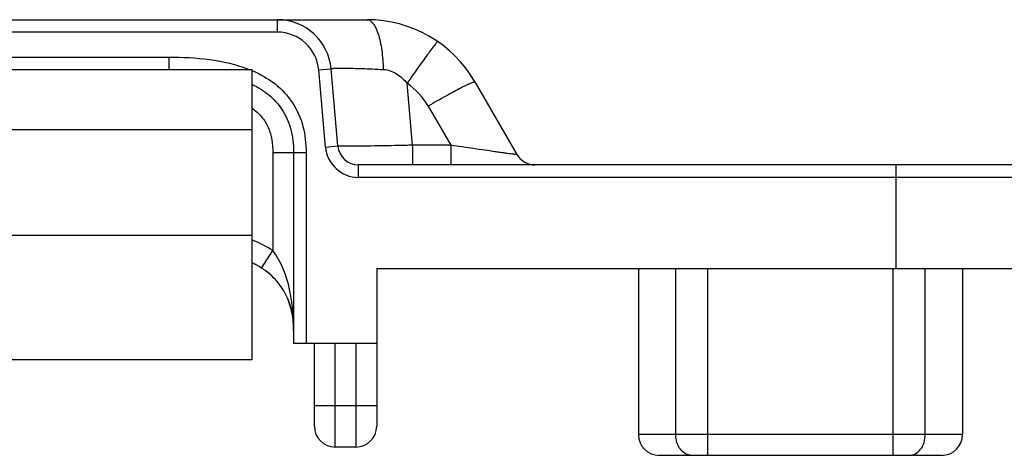
# Model space of a CAD drawing. Units: millimetres. Extents: x 630 to 1050, y 3 to 300.
# Drawn here: x 946 to 970, y 271 to 281 of the extents above; entities that cross this region are included whole.
import ezdxf

# ---------------------------------------------------------------- set-up
doc = ezdxf.new("R2010")
doc.units = ezdxf.units.MM
doc.header["$LTSCALE"] = 23.1
doc.layers.add('COMPONENTI_DI_ASSIEME', color=7, linetype='CONTINUOUS')
doc.layers.add('LAY0002', color=7, linetype='CONTINUOUS')

msp = doc.modelspace()

# ---------------------------------------------------------------- linework, layer by layer
at = {"layer": 'COMPONENTI_DI_ASSIEME', "color": 7, "linetype": 'Continuous'}
for p, q in [((935.877, 281.016), (954.745, 281.016)), ((954.044, 277.973), (953.881, 279.83)), ((957.343, 279.516), (958.354, 277.766)), ((952.977, 277.816), (952.977, 273.216)), ((971.177, 277.516), (954.542, 277.516)), ((954.977, 275.016), (971.477, 275.016)), ((954.977, 275.016), (954.977, 271.216)), ((961.277, 275.016), (961.277, 271.016)), ((969.077, 275.016), (969.077, 271.016)), ((952.977, 273.216), (954.977, 273.216)), ((953.477, 271.216), (953.477, 273.216)), ((954.477, 270.716), (953.977, 270.716)), ((968.577, 270.516), (961.777, 270.516))]:
    msp.add_line(p, q, dxfattribs=at)
at = {"layer": 'COMPONENTI_DI_ASSIEME', "color": 9, "linetype": 'Continuous'}
for p, q in [((952.586, 280.716), (952.586, 281.016)), ((952.586, 280.716), (935.877, 280.716)), ((935.877, 280.116), (949.977, 280.116)), ((949.977, 280.116), (949.977, 279.816)), ((953.582, 279.804), (953.881, 279.83)), ((953.745, 277.947), (953.582, 279.804)), ((955.841, 277.99), (955.71, 279.484)), ((956.217, 278.934), (956.763, 277.99)), ((956.763, 277.99), (955.841, 277.99)), ((955.841, 277.99), (955.841, 277.516)), ((956.763, 277.99), (956.763, 277.516)), ((952.477, 277.816), (953.277, 277.816)), ((952.477, 277.816), (952.477, 275.45)), ((953.277, 277.816), (953.277, 273.216)), ((953.745, 277.947), (954.044, 277.973)), ((954.542, 277.216), (954.542, 277.516)), ((967.477, 275.016), (967.477, 277.516)), ((971.477, 277.216), (954.542, 277.216)), ((952.205, 275.031), (952.477, 275.45)), ((962.174, 271.016), (962.174, 275.016)), ((962.944, 270.516), (962.944, 275.016)), ((967.411, 270.516), (967.411, 275.016)), ((968.181, 271.016), (968.181, 275.016)), ((953.977, 270.716), (953.977, 273.216)), ((954.477, 273.216), (954.477, 270.716)), ((953.477, 271.716), (954.977, 271.716)), ((969.077, 271.016), (961.277, 271.016))]:
    msp.add_line(p, q, dxfattribs=at)
at = {"layer": 'COMPONENTI_DI_ASSIEME', "color": 7, "linetype": 'Continuous'}
for centre, radius, start, end in [((952.586, 279.716), 1.3, 5, 90), ((954.745, 278.016), 3, 30, 90), ((954.542, 278.016), 0.5, 185, 270), ((958.787, 278.016), 0.5, 210, 270), ((950.983, 273.118), 2.27, 59.7928, 63.9163), ((951.238, 273.523), 1.791, 48.604, 54.1464), ((953.977, 271.216), 0.5, 180, 270), ((954.477, 271.216), 0.5, 270, 0), ((961.777, 271.016), 0.5, 180, 270), ((968.577, 271.016), 0.5, 270, 0)]:
    msp.add_arc(centre, radius, start, end, dxfattribs=at)
at = {"layer": 'COMPONENTI_DI_ASSIEME', "color": 9, "linetype": 'Continuous'}
for centre, radius, start, end in [((952.586, 279.716), 1, 5, 90), ((954.745, 278.084), 1.7, 30, 55.4245), ((954.542, 278.016), 0.8, 185, 270)]:
    msp.add_arc(centre, radius, start, end, dxfattribs=at)
for points, knots in [([(954.745, 281.016), (954.771, 281.016), (954.828, 280.995), (954.898, 280.921), (954.961, 280.81), (955.017, 280.662), (955.065, 280.482), (955.115, 280.198), (955.132, 279.971), (955.136, 279.815)], [0, 0, 0, 0, 0.0575, 0.130843, 0.226844, 0.346492, 0.487701, 0.646912, 1, 1, 1, 1]), ([(956.448, 280.487), (956.446, 280.488), (956.437, 280.48), (956.426, 280.47), (956.406, 280.446), (956.38, 280.415), (956.348, 280.374), (956.294, 280.303), (956.214, 280.195), (956.105, 280.045), (955.981, 279.872), (955.848, 279.683), (955.756, 279.551), (955.71, 279.484)], [0, 0, 0, 0, 0.005608, 0.020123, 0.04382, 0.076605, 0.118176, 0.168144, 0.291523, 0.442183, 0.614742, 0.803157, 1, 1, 1, 1]), ([(949.977, 280.116), (950.304, 280.116), (950.957, 280.083), (951.602, 279.938), (951.905, 279.818)], [0, 0, 0, 0, 0.500271, 1, 1, 1, 1]), ([(951.978, 279.789), (952.17, 279.707), (952.541, 279.5), (952.98, 279.035), (953.233, 278.447), (953.277, 278.026), (953.277, 277.816)], [0, 0, 0, 0, 0.250271, 0.50013, 0.749887, 1, 1, 1, 1]), ([(953.881, 279.83), (953.881, 279.832), (953.89, 279.837), (953.905, 279.839), (953.934, 279.843), (953.992, 279.847), (954.091, 279.849), (954.239, 279.848), (954.423, 279.844), (954.638, 279.838), (954.88, 279.828), (955.048, 279.82), (955.136, 279.815)], [0, 0, 0, 0, 0.005676, 0.0191, 0.04112, 0.071786, 0.1584, 0.276984, 0.424537, 0.59722, 0.790763, 1, 1, 1, 1]), ([(955.136, 279.815), (955.247, 279.81), (955.47, 279.729), (955.636, 279.571), (955.71, 279.484)], [0, 0, 0, 0, 0.493996, 1, 1, 1, 1]), ([(957.343, 279.516), (957.342, 279.519), (957.33, 279.518), (957.314, 279.513), (957.284, 279.503), (957.246, 279.487), (957.198, 279.464), (957.115, 279.425), (956.993, 279.363), (956.826, 279.274), (956.636, 279.171), (956.43, 279.056), (956.289, 278.976), (956.217, 278.934)], [0, 0, 0, 0, 0.006539, 0.021461, 0.045433, 0.078436, 0.12019, 0.170309, 0.293884, 0.44453, 0.616768, 0.804441, 1, 1, 1, 1]), ([(951.979, 278.881), (952.062, 278.822), (952.217, 278.685), (952.38, 278.421), (952.463, 278.123), (952.477, 277.918), (952.477, 277.816)], [0, 0, 0, 0, 0.249928, 0.499726, 0.749903, 1, 1, 1, 1]), ([(955.841, 277.99), (955.724, 277.987), (955.495, 277.982), (955.162, 277.976), (954.856, 277.971), (954.622, 277.968), (954.457, 277.966), (954.352, 277.966), (954.261, 277.966), (954.186, 277.966), (954.127, 277.967), (954.088, 277.968), (954.065, 277.969), (954.053, 277.97), (954.048, 277.971), (954.044, 277.972), (954.044, 277.973)], [0, 0, 0, 0, 0.19489, 0.382377, 0.555123, 0.706609, 0.772489, 0.830929, 0.881365, 0.923328, 0.956417, 0.980329, 0.988767, 0.994845, 0.998563, 1, 1, 1, 1]), ([(958.354, 277.766), (958.354, 277.766), (958.349, 277.766), (958.344, 277.766), (958.331, 277.767), (958.307, 277.769), (958.265, 277.774), (958.202, 277.782), (958.124, 277.792), (958.033, 277.804), (957.931, 277.818), (957.779, 277.84), (957.573, 277.87), (957.312, 277.908), (957.04, 277.948), (956.856, 277.976), (956.763, 277.99)], [0, 0, 0, 0, 0.001234, 0.005432, 0.012648, 0.022852, 0.051962, 0.091764, 0.141055, 0.198553, 0.262944, 0.333057, 0.486419, 0.651874, 0.824372, 1, 1, 1, 1]), ([(952.977, 273.516), (952.977, 273.851), (952.928, 274.524), (952.685, 275.182), (952.477, 275.45)], [0, 0, 0, 0, 0.496711, 1, 1, 1, 1]), ([(962.559, 270.516), (962.508, 270.516), (962.401, 270.546), (962.274, 270.661), (962.193, 270.826), (962.174, 270.952), (962.174, 271.016)], [0, 0, 0, 0, 0.219425, 0.457879, 0.720903, 1, 1, 1, 1]), ([(967.796, 270.516), (967.846, 270.516), (967.954, 270.546), (968.08, 270.661), (968.162, 270.826), (968.181, 270.952), (968.181, 271.016)], [0, 0, 0, 0, 0.219425, 0.457879, 0.720903, 1, 1, 1, 1])]:
    msp.add_open_spline(points, degree=3, knots=knots, dxfattribs=at)
at = {"layer": 'COMPONENTI_DI_ASSIEME', "color": 7, "linetype": 'Continuous'}
for points, knots in [([(951.978, 279.459), (952.121, 279.389), (952.393, 279.221), (952.722, 278.861), (952.938, 278.379), (952.977, 278.013), (952.977, 277.816)], [0, 0, 0, 0, 0.235132, 0.46497, 0.709985, 1, 1, 1, 1]), ([(952.977, 273.516), (952.977, 273.657), (952.955, 273.937), (952.832, 274.349), (952.587, 274.736), (952.344, 274.941), (952.205, 275.031)], [0, 0, 0, 0, 0.237734, 0.472099, 0.720065, 1, 1, 1, 1]), ([(952.83, 274.304), (952.901, 274.138), (952.958, 273.897), (952.974, 273.656), (952.976, 273.595)], [0, 0, 0, 0, 0.746375, 1, 1, 1, 1])]:
    msp.add_open_spline(points, degree=3, knots=knots, dxfattribs=at)
at = {"layer": 'COMPONENTI_DI_ASSIEME', "color": 9, "linetype": 'Continuous'}
msp.add_open_spline([(952.477, 275.45), (952.32, 275.552), (952.151, 275.636), (951.977, 275.705)], degree=3, dxfattribs=at)
at = {"layer": 'COMPONENTI_DI_ASSIEME', "color": 7, "linetype": 'Continuous'}
msp.add_open_spline([(952.205, 275.031), (952.132, 275.078), (952.056, 275.121), (951.977, 275.159)], degree=3, dxfattribs=at)
at = {"layer": 'LAY0002', "color": 7, "linetype": 'Continuous'}
for p, q in [((916.074, 279.816), (951.977, 279.816)), ((951.977, 272.816), (951.977, 279.816)), ((915.977, 278.366), (951.977, 278.366)), ((951.977, 275.816), (915.977, 275.816)), ((951.977, 272.816), (899.491, 272.816))]:
    msp.add_line(p, q, dxfattribs=at)

doc.saveas('drawing.dxf')
